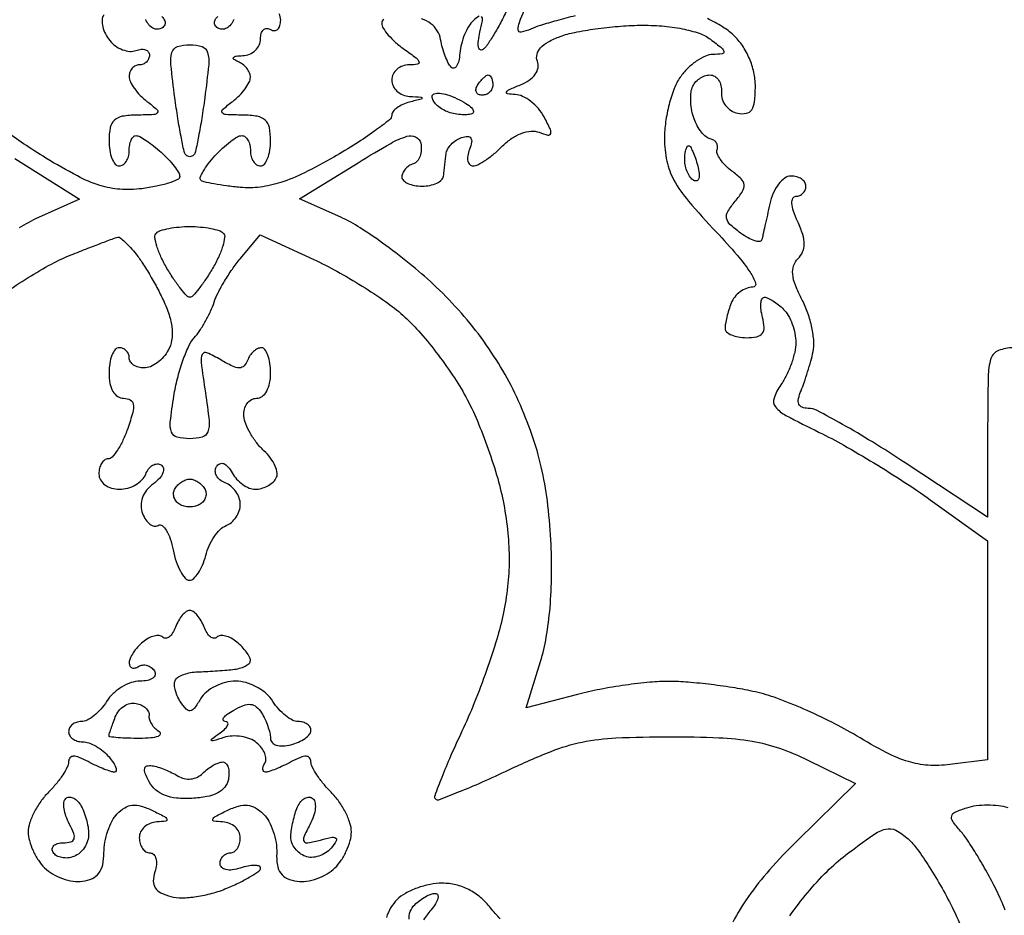
# Model space of a CAD drawing. Extents: x 0.2 to 25.2, y 0.2 to 39.4.
# Drawn here: x 11.3 to 19.5, y 21 to 28.5 of the extents above; entities that cross this region are included whole.
import ezdxf

# ---------------------------------------------------------------- set-up
doc = ezdxf.new("R2010")
doc.units = 0
doc.header["$MEASUREMENT"] = 0

msp = doc.modelspace()

# ---------------------------------------------------------------- linework, layer by layer
for points in [[(15.919024, 28.498456, 0.006866), (15.762583, 28.456955, 0.006742), (15.62707, 28.417029, 0.026915), (15.545887, 28.387043, -0.048816), (15.46525, 28.361206, -0.464769), (15.440132, 28.380604, -0.105512), (15.45066, 28.44299, -0.004585), (15.534594, 28.649168, 0.036443)], [(15.344613, 28.542771, -0.012188), (15.287221, 28.429066, -0.015203), (15.228213, 28.326534, -0.013473), (15.174352, 28.244248, -0.103041), (15.141003, 28.212618, -0.340602), (15.120306, 28.214757, -0.17034), (15.10758, 28.239575, -0.066822), (15.107428, 28.29162, -0.02652), (15.120499, 28.362033, 0.013517), (15.140544, 28.456291, 0.174991), (15.134774, 28.491171, 0.434972)], [(11.96861, 28.506494, 0.130009), (11.955495, 28.463335, 0.067193), (11.961038, 28.406809, 0.059712), (11.983209, 28.346298, 0.055615), (12.019471, 28.291144, 0.064745), (12.068244, 28.24582, 0.063752), (12.127231, 28.214196, 0.069343), (12.187061, 28.200419, 0.114058), (12.238254, 28.207595, -0.063514), (12.281626, 28.218188, -0.110379), (12.318305, 28.214242, -0.151508), (12.34242, 28.196741, -0.161968), (12.3516, 28.169145, -0.102345), (12.345132, 28.137875, -0.098664), (12.326749, 28.111271, -0.097132), (12.299291, 28.093446, -0.095827), (12.267, 28.0872, 0.113217), (12.234728, 28.079798, 0.100251), (12.207251, 28.058876, 0.094072), (12.188815, 28.027596, 0.086463), (12.1824, 27.990777, 0.11302), (12.192673, 27.945908, 0.04167), (12.22589, 27.889664, 0.038672), (12.2738, 27.832092, 0.037549), (12.33045, 27.781967, -0.015105), (12.414885, 27.713756, -0.392187), (12.417933, 27.687033, -0.227511), (12.387235, 27.670681, -0.00762), (12.24585, 27.666891, 0.037151), (12.124505, 27.656449, 0.147049), (12.057884, 27.624095, 0.161006), (12.023543, 27.562328, 0.04707), (12.0132, 27.4527, 0.038131), (12.019386, 27.371708, 0.057076), (12.038051, 27.303328, 0.074992), (12.065404, 27.256668, 0.226478), (12.0978, 27.2412, 0.148195), (12.130063, 27.250977, 0.098894), (12.157549, 27.278477, 0.082425), (12.176081, 27.319586, 0.064853), (12.1824, 27.3681, -0.042812), (12.186567, 27.416682, -0.06249), (12.199082, 27.457723, -0.082021), (12.217477, 27.485529, -0.208616), (12.239189, 27.495, -0.127166), (12.270144, 27.486998, -0.019706), (12.324742, 27.453871, -0.02089), (12.387292, 27.408597, -0.016815), (12.450689, 27.354988, -0.020384), (12.509922, 27.29682, -0.025179), (12.559954, 27.237824, -0.024866), (12.596159, 27.185275, -0.139283), (12.6054, 27.152744, -0.295456), (12.588266, 27.126279, -0.027595), (12.512208, 27.097086, -0.028453), (12.409734, 27.070437, -0.018145), (12.28815, 27.05066, -0.048229), (12.104635, 27.045415, -0.060374), (11.937448, 27.077292, -0.044879), (11.747906, 27.15714, -0.014717), (11.48445, 27.307229, -0.010161), (11.298043, 27.426078, -0.015261), (11.140895, 27.537895, -0.010076)], [(12.455603, 28.491008, -0.125416), (12.481131, 28.455466, -0.203713), (12.480202, 28.422953, -0.147739), (12.455929, 28.395493, -0.139468), (12.419145, 28.385058, -0.12414), (12.380518, 28.394828, -0.103668), (12.345862, 28.424099, -0.074245), (12.32082, 28.468386, 0.078412)], [(14.314459, 28.466744, 0.258974), (14.2974, 28.436016, 0.143871), (14.309607, 28.394472, 0.035551), (14.352632, 28.337001, 0.03344), (14.413453, 28.275589, 0.028099), (14.485424, 28.218897, -0.009273), (14.585846, 28.145746, -0.154182), (14.60945, 28.112453, -0.46156), (14.597091, 28.092478, -0.037987), (14.527724, 28.0872, 0.085789), (14.472078, 28.077582, 0.093809), (14.424806, 28.049923, 0.10033), (14.39319, 28.008707, 0.11408), (14.382, 27.9603, 0.113553), (14.393314, 27.911124, 0.093499), (14.42549, 27.867794, 0.087338), (14.473503, 27.836926, 0.082928), (14.53005, 27.823586, -0.002113), (14.629365, 27.816581, -0.392517), (14.6358, 27.809647, -0.339035), (14.629555, 27.801496, -0.001923), (14.53005, 27.775083, 0.041836), (14.473394, 27.75509, 0.053005), (14.42549, 27.727102, 0.062949), (14.392599, 27.695815, 0.172854), (14.382, 27.666073, -0.230149), (14.363133, 27.627254, -0.009992), (14.239105, 27.533754, -0.015278), (14.081962, 27.427297, -0.010119), (13.89555, 27.314375, -0.016768), (13.650523, 27.183406, -0.036029), (13.452159, 27.102952, -0.045795), (13.278886, 27.063884, -0.056075), (13.113, 27.060863, -0.009368), (12.997047, 27.073971, -0.012966), (12.893677, 27.090359, -0.009524), (12.808964, 27.107726, -0.137066), (12.782169, 27.122145, -0.309559), (12.777457, 27.14489, -0.033332), (12.802758, 27.195601, -0.031734), (12.844673, 27.257816, -0.019816), (12.901031, 27.325281, -0.021321), (12.965077, 27.390257, -0.025977), (13.030505, 27.445145, -0.025972), (13.089056, 27.4847, -0.136389), (13.126112, 27.495, -0.172711), (13.153389, 27.485288, -0.093691), (13.1766, 27.457723, -0.074067), (13.192305, 27.416646, -0.054379), (13.1976, 27.3681, 0.064853), (13.203919, 27.319586, 0.082425), (13.222451, 27.278477, 0.098894), (13.249937, 27.250977, 0.148195), (13.2822, 27.2412, 0.226478), (13.314596, 27.256668, 0.074992), (13.341949, 27.303328, 0.057076), (13.360614, 27.371708, 0.038131), (13.3668, 27.4527, 0.04707), (13.356457, 27.562328, 0.161006), (13.322116, 27.624095, 0.147049), (13.255495, 27.656449, 0.037151), (13.13415, 27.666891, -0.00762), (12.992765, 27.670681, -0.227511), (12.962067, 27.687033, -0.392187), (12.965115, 27.713756, -0.015105), (13.04955, 27.781967, 0.034925), (13.106204, 27.831569, 0.037217), (13.15411, 27.887593, 0.040095), (13.187462, 27.941638, 0.118742), (13.1976, 27.983727, 0.103972), (13.189748, 28.021079, 0.06531), (13.166536, 28.059381, 0.061399), (13.132282, 28.092788, 0.066777), (13.09185, 28.115771, -0.051902), (13.058176, 28.133613, -0.449116), (13.056143, 28.148509, -0.185333), (13.077758, 28.160196, -0.021021), (13.13415, 28.165121, 0.086849), (13.190686, 28.177665, 0.090429), (13.23871, 28.208582, 0.095339), (13.270878, 28.252854, 0.110003), (13.2822, 28.303693, -0.066118), (13.288398, 28.350361, -0.138808), (13.307051, 28.381483, -0.191142), (13.334682, 28.392432, -0.139169), (13.3668, 28.3833, 0.139169), (13.398918, 28.374168, 0.191142), (13.426549, 28.385117, 0.138808), (13.445202, 28.416239, 0.066118), (13.4514, 28.462907, 0.12166), (13.438575, 28.514837, 0.10841)], [(13.05918, 28.468386, -0.074245), (13.034138, 28.424099, -0.103668), (12.999482, 28.394828, -0.12414), (12.960855, 28.385058, -0.139468), (12.924071, 28.395493, -0.147739), (12.899798, 28.422953, -0.203713), (12.898869, 28.455466, -0.125416), (12.924397, 28.491008, -0.047082)], [(15.113323, 28.496415, 0.04178), (15.066002, 28.459362, 0.070819), (15.026512, 28.410687, 0.036447), (14.991081, 28.340472, 0.035329), (14.964567, 28.261477, 0.044534), (14.951965, 28.18542, -0.03317), (14.942678, 28.120227, -0.084999), (14.925173, 28.076069, -0.200714), (14.903088, 28.060046, -0.268643), (14.879884, 28.067057, -0.073156), (14.855337, 28.102447, -0.023819), (14.829759, 28.16086, -0.023163), (14.807156, 28.229343, -0.024132), (14.791338, 28.2987, 0.091909), (14.763179, 28.373676, 0.09681), (14.710388, 28.432006, 0.082884), (14.632169, 28.47241, 0.049161)], [(19.589101, 25.7184, 0.092931), (19.463181, 25.694792, 0.230148), (19.400984, 25.627723, 0.069848), (19.377222, 25.47648, 0.004091), (19.3734, 25.009315), (19.3734, 24.300229), (18.681378, 24.755515, 0.007437), (18.407493, 24.929924, 0.010385), (18.157173, 25.07706, 0.007077), (17.944946, 25.19203, 0.121167), (17.868627, 25.2108, -0.094895), (17.819293, 25.220248, -0.206891), (17.792614, 25.246984, -0.149453), (17.788998, 25.292319, -0.045229), (17.810128, 25.35885, 0.015939), (17.836797, 25.428425, 0.008459), (17.865596, 25.516136, 0.00841), (17.892037, 25.60689, 0.012908), (17.911566, 25.686393, 0.073649), (17.91747, 25.773043, 0.032294), (17.900966, 25.887206, 0.03108), (17.867426, 26.008265, 0.036224), (17.820422, 26.117958, -0.023664), (17.762912, 26.24338, -0.070306), (17.740275, 26.334996, -0.107443), (17.748257, 26.405832, -0.115287), (17.78496, 26.46492, 0.093441), (17.823742, 26.521722, 0.105611), (17.836988, 26.586313, 0.076443), (17.82395, 26.666719, 0.028552), (17.782439, 26.773605, -0.02556), (17.747663, 26.861586, -0.06434), (17.734213, 26.929044, -0.126446), (17.741972, 26.97091, -0.291886), (17.767814, 26.9874, 0.101275), (17.799405, 26.993865, 0.098444), (17.826282, 27.012251, 0.097402), (17.844287, 27.039711, 0.096846), (17.8506, 27.072, 0.14642), (17.840945, 27.104262, 0.099156), (17.813797, 27.131749, 0.083036), (17.773207, 27.150277, 0.065727), (17.725312, 27.1566, 0.160898), (17.673582, 27.139511, 0.070966), (17.621754, 27.088259, 0.059647), (17.577618, 27.012955, 0.048514), (17.548712, 26.92395, -0.000032), (17.527987, 26.830011, -0.000037), (17.508147, 26.740142, -0.000033), (17.491297, 26.663866, -0.000207), (17.482674, 26.624922, -0.33145), (17.46424, 26.609001, -0.091655), (17.423796, 26.61349, -0.055506), (17.367278, 26.637668, -0.029068), (17.302917, 26.679217, -0.028757), (17.21482, 26.75176, -0.166138), (17.186569, 26.804074, -0.181161), (17.197496, 26.860122, -0.035452), (17.2584, 26.9451, 0.031366), (17.32001, 27.029597, 0.170481), (17.332712, 27.083949, 0.175818), (17.308475, 27.133338, 0.033797), (17.230888, 27.198548, -0.037437), (17.176022, 27.245346, -0.047713), (17.133489, 27.296423, -0.055647), (17.108159, 27.344157, -0.176404), (17.107181, 27.379744, 0.109844), (17.110174, 27.40871, 0.115391), (17.100475, 27.435643, 0.110418), (17.079369, 27.456333, 0.093864), (17.050203, 27.46759, -0.130272), (17.015114, 27.484118, -0.048341), (16.976617, 27.523434, -0.043789), (16.940931, 27.576647, -0.040166), (16.91386, 27.63679, -0.038769), (16.895709, 27.703634, -0.032135), (16.88663, 27.776835, -0.033292), (16.887137, 27.84533, -0.071297), (16.898459, 27.89685, -0.081968), (16.921724, 27.937274, -0.066316), (16.958314, 27.971536, -0.067056), (17.00213, 27.994693, -0.088301), (17.046551, 28.0026, -0.136707), (17.086964, 27.99134, -0.110084), (17.119692, 27.960062, -0.09419), (17.139589, 27.913125, -0.073652), (17.14325, 27.857791, 0.099141), (17.150002, 27.800179, 0.08679), (17.178441, 27.746533, 0.08541), (17.223903, 27.70504, 0.091656), (17.27955, 27.682388, 0.096223), (17.351401, 27.681531, 0.205615), (17.396773, 27.711616, 0.120211), (17.421111, 27.780321, 0.025297), (17.4276, 27.908501, 0.054497), (17.414883, 28.024834, 0.047076), (17.377163, 28.14184, 0.047306), (17.318482, 28.249134, 0.056499), (17.243578, 28.336652, 0.050652), (17.15155, 28.406439, 0.026948), (17.025529, 28.474258, 0.026532)], [(11.223754, 27.30435), (11.767045, 26.963708), (11.423511, 26.809903, 0.037987), (11.260307, 26.721402, 0.014617)], [(11.139905, 26.175575, -0.014829), (11.335761, 26.305634, -0.014977), (11.531997, 26.419713, -0.029336), (11.69564, 26.496349, -0.001908), (11.835924, 26.55165, -0.002818), (11.959477, 26.599012, -0.001287), (12.065088, 26.638504, -0.05421), (12.088473, 26.644399, -0.209942), (12.107153, 26.639124, -0.016483), (12.146853, 26.604159, -0.020211), (12.192744, 26.557335, -0.013999), (12.240909, 26.50095, -0.026171), (12.294801, 26.426505, -0.011295), (12.359003, 26.322185, -0.011141), (12.422482, 26.207846, -0.014491), (12.475178, 26.100287, -0.031821), (12.520984, 25.979673, -0.053202), (12.541782, 25.873271, -0.063742), (12.537991, 25.779911, -0.081051), (12.510116, 25.698437, -0.058563), (12.470361, 25.64136, -0.053385), (12.417306, 25.593038, -0.056905), (12.359623, 25.560135, -0.101522), (12.306323, 25.5492, -0.066486), (12.258952, 25.555527, -0.083557), (12.218803, 25.574051, -0.099365), (12.191951, 25.601538, -0.14491), (12.1824, 25.6338, 0.099038), (12.175941, 25.666087, 0.097945), (12.157549, 25.693549, 0.097945), (12.130087, 25.711941, 0.099038), (12.0978, 25.7184, 0.226478), (12.065404, 25.702932, 0.074992), (12.038051, 25.656272, 0.057076), (12.019386, 25.587892, 0.038131), (12.0132, 25.5069, 0.047662), (12.021476, 25.420273, 0.083815), (12.0466, 25.353066, 0.112385), (12.085933, 25.310744, 0.150663), (12.135699, 25.2954, -0.120427), (12.191577, 25.281743, -0.244222), (12.21689, 25.245706, -0.102143), (12.211978, 25.175977, -0.015384), (12.169723, 25.0416, -0.025101), (12.130265, 24.9444, -0.035037), (12.084817, 24.862354, -0.037743), (12.039981, 24.80354, -0.214187), (12.004924, 24.7878, 0.16295), (11.97581, 24.778053, 0.096091), (11.95102, 24.750523, 0.077364), (11.934271, 24.709434, 0.058227), (11.9286, 24.6609, 0.131307), (11.941694, 24.6119, 0.103496), (11.978393, 24.570767, 0.089187), (12.033922, 24.543384, 0.070174), (12.100455, 24.534, 0.067757), (12.16978, 24.543438, 0.062634), (12.236078, 24.571134, 0.066661), (12.289486, 24.612069, 0.104709), (12.32082, 24.660414, -0.06879), (12.345402, 24.705011, -0.099213), (12.378814, 24.735025, -0.123478), (12.415548, 24.745923, -0.150178), (12.450127, 24.736892, -0.215536), (12.468782, 24.70919, -0.141248), (12.464389, 24.670328, -0.089024), (12.435194, 24.624859, -0.047799), (12.385217, 24.580412, 0.06527), (12.328598, 24.526412, 0.083584), (12.293364, 24.463707, 0.08964), (12.282083, 24.396518, 0.088721), (12.294957, 24.329372, 0.054778), (12.321697, 24.277484, 0.085155), (12.356118, 24.240919, 0.116495), (12.392416, 24.22498, 0.185945), (12.425302, 24.231165, -0.314059), (12.457754, 24.229377, -0.090418), (12.493028, 24.189706, -0.056707), (12.525952, 24.118514, -0.030629), (12.550685, 24.025027, 0.030528), (12.576238, 23.928359, 0.043389), (12.611339, 23.84675, 0.05109), (12.650092, 23.789494, 0.221965), (12.686273, 23.7726, 0.190394), (12.722576, 23.786943, 0.057848), (12.761519, 23.83293, 0.048675), (12.796938, 23.899361, 0.036678), (12.822923, 23.977979, -0.044655), (12.85147, 24.05994, -0.043243), (12.894362, 24.136471, -0.046522), (12.944301, 24.196948, -0.105682), (12.993735, 24.229123, 0.087391), (13.039329, 24.2565, 0.066428), (13.077966, 24.300283, 0.065814), (13.104084, 24.353137, 0.082061), (13.113, 24.4071, 0.086559), (13.103552, 24.461268, 0.066351), (13.075866, 24.514723, 0.065924), (13.034911, 24.559392, 0.082859), (12.986586, 24.58782, -0.074245), (12.942299, 24.612862, -0.103668), (12.913028, 24.647518, -0.12414), (12.903258, 24.686145, -0.139468), (12.913693, 24.722929, -0.147739), (12.941153, 24.747202, -0.203713), (12.973666, 24.748131, -0.125416), (13.009208, 24.722603, -0.047082), (13.044311, 24.671764, 0.0588), (13.082541, 24.619073, 0.052577), (13.133336, 24.574468, 0.055749), (13.188397, 24.54409, 0.098512), (13.239111, 24.534, 0.066926), (13.288218, 24.540603, 0.052248), (13.338413, 24.56017, 0.053446), (13.38213, 24.588994, 0.082067), (13.411875, 24.62309, 0.171584), (13.421558, 24.667708, 0.070757), (13.40499, 24.72818, 0.058578), (13.366671, 24.794227, 0.045926), (13.311118, 24.85574, -0.041635), (13.250617, 24.921589, -0.034594), (13.19762, 25.000619, -0.03592), (13.159142, 25.080325, -0.074824), (13.14355, 25.14735, -0.07838), (13.147927, 25.203905, -0.096945), (13.169767, 25.25191, -0.110029), (13.205429, 25.283912, -0.128753), (13.2493, 25.2954, 0.163085), (13.296029, 25.311058, 0.104642), (13.3339, 25.35462, 0.078657), (13.358603, 25.422271, 0.048317), (13.3668, 25.5069, 0.034869), (13.361144, 25.587908, 0.053056), (13.34402, 25.656272, 0.069203), (13.318992, 25.703236, 0.240212), (13.28925, 25.7184, 0.118702), (13.256746, 25.710573, 0.066917), (13.223231, 25.687336, 0.060826), (13.193826, 25.653086, 0.060191), (13.173403, 25.61265, -0.107015), (13.144576, 25.566738, -0.206968), (13.105184, 25.550604, -0.108433), (13.046397, 25.564708, -0.020708), (12.949015, 25.617013, 0.027822), (12.833654, 25.676877, 0.410208), (12.794776, 25.662442, 0.142502), (12.784809, 25.598087, 0.004848), (12.820668, 25.342063, -0.009482), (12.851455, 25.106364, -0.110668), (12.841372, 25.014659, -0.250004), (12.79444, 24.970861, -0.06532), (12.688793, 24.957, -0.061149), (12.583506, 24.969925, -0.247761), (12.536902, 25.011634, -0.118163), (12.526499, 25.098068, -0.01078), (12.556316, 25.31434, -0.022443), (12.586491, 25.460613, -0.021977), (12.629826, 25.604637, -0.022496), (12.679003, 25.727334, -0.073175), (12.726322, 25.80079, 0.032537), (12.77353, 25.862464, 0.01913), (12.822096, 25.941676, 0.019087), (12.864756, 26.024919, 0.030715), (12.893871, 26.0991, -0.039424), (12.926386, 26.177889, -0.017388), (12.980945, 26.276586, -0.017083), (13.04634, 26.377738, -0.021998), (13.113504, 26.465709), (13.278454, 26.663119), (13.728337, 26.457155, -0.018991), (13.922273, 26.359297, -0.013298), (14.133245, 26.235151, -0.013439), (14.329273, 26.105214, -0.027082), (14.474995, 25.990621, -0.031964), (14.605201, 25.860664, -0.016374), (14.75208, 25.682593, -0.016204), (14.891918, 25.488591, -0.023433), (15.001518, 25.307924, -0.024857), (15.095943, 25.111812, -0.014761), (15.189646, 24.869868, -0.014755), (15.269026, 24.622464, -0.024548), (15.319327, 24.409441, -0.0205), (15.354074, 24.166045, -0.026397), (15.36492, 23.940393, -0.026964), (15.351906, 23.718824, -0.02303), (15.314945, 23.487794, -0.022701), (15.261649, 23.279146, -0.010841), (15.175298, 23.016074, -0.010723), (15.073063, 22.7447, -0.015007), (14.969363, 22.50724, 0.006685), (14.874614, 22.29976, 0.010695), (14.799911, 22.119882, 0.004754), (14.742023, 21.967351, 0.2926), (14.747979, 21.940221, 0.295038), (14.775332, 21.934345, 0.004048), (14.941863, 21.998992, 0.009844), (15.137371, 22.081207, 0.006131), (15.363417, 22.184883, -0.015879), (15.716727, 22.338665, -0.044052), (15.976059, 22.416258, -0.03969), (16.259719, 22.451424, -0.011002), (16.7085, 22.4613, -0.010292), (17.121824, 22.452792, -0.031602), (17.400142, 22.423644, -0.041485), (17.628437, 22.36524, -0.031081), (17.868032, 22.265203), (18.266164, 22.069106), (17.776543, 21.588403, 0.017263), (17.545652, 21.345507, 0.028255), (17.36958, 21.12283, 0.032606), (17.238859, 20.908352, 0.038947)], [(19.518686, 21.008068, 0.031131), (19.444996, 21.18069, 0.010585), (19.368606, 21.324988, 0.009918), (19.284563, 21.469124, 0.009939), (19.204932, 21.594018, 0.033235), (19.145865, 21.671088, -0.024628), (19.08047, 21.753441, -0.224115), (19.072438, 21.797347, -0.229052), (19.101264, 21.830861, -0.0257), (19.198022, 21.867139, -0.045825), (19.277512, 21.88456, -0.029625), (19.371585, 21.890676, -0.029724), (19.465057, 21.885648, -0.048579), (19.5426, 21.8691, 0.216707)], [(17.71589, 20.962078, -0.021002), (17.864006, 21.154187, -0.020982), (18.028132, 21.333661, -0.034134), (18.183339, 21.469744, -0.008876), (18.412872, 21.638455, -0.09111), (18.519277, 21.687819, -0.18682), (18.60392, 21.677894, -0.062445), (18.707816, 21.605149, -0.052851), (18.783299, 21.52074, -0.014061), (18.884759, 21.371127, -0.014097), (18.991147, 21.193482, -0.014098), (19.087352, 21.010129, -0.027079), (19.182006, 20.786792, -0.021369)], [(15.290433, 20.935308, -0.027195), (15.209387, 21.027547, 0.050685), (15.124186, 21.115801, 0.057212), (15.02616, 21.181069, 0.058901), (14.918515, 21.221028, 0.059516), (14.804903, 21.2346, 0.049167), (14.702309, 21.224487, 0.037853), (14.593886, 21.194226, 0.03888), (14.495965, 21.149841, 0.070644), (14.425841, 21.097155, 0.064715), (14.375133, 21.031297, 0.047061), (14.336305, 20.947267, 0.047594)], [(14.528805, 20.93334, -0.125915), (14.536386, 20.996814, -0.10438), (14.57364, 21.054, -0.036286), (14.616134, 21.090737, -0.034075), (14.664364, 21.1218, -0.035917), (14.711001, 21.143317, -0.090361), (14.747679, 21.15, -0.300357), (14.766685, 21.137451, -0.168622), (14.768687, 21.108717, -0.075124), (14.748777, 21.063467, -0.031517), (14.709609, 21.009463, 0.018699), (14.646693, 20.927233, 0.391599)]]:
    msp.add_lwpolyline(points, format="xyb")
for points in [[(16.45968, 28.418921, -0.023767), (16.644019, 28.413035, -0.029127), (16.814687, 28.389388, -0.032195), (16.95715, 28.351446, -0.080903), (17.05188, 28.301391, -0.008277), (17.146162, 28.227594, -0.183619), (17.163368, 28.198022, -0.427362), (17.149683, 28.179795, -0.025076), (17.072847, 28.174491, 0.101335), (17.008493, 28.160048, 0.045957), (16.932989, 28.117358, 0.042948), (16.858883, 28.055911, 0.045445), (16.797897, 27.983776, 0.061273), (16.747332, 27.888659, 0.028702), (16.704886, 27.755621, 0.027916), (16.675869, 27.609195, 0.034969), (16.6662, 27.471112, 0.052385), (16.686191, 27.280822, 0.074387), (16.745691, 27.121708, 0.050356), (16.867389, 26.946459, 0.012483), (17.101472, 26.686236, -0.011389), (17.274417, 26.494821, -0.031633), (17.383911, 26.350407, -0.06297), (17.429551, 26.258223, -0.515769), (17.406623, 26.226, 0.09245), (17.353042, 26.216007, 0.06676), (17.299641, 26.186691, 0.065046), (17.254509, 26.143337, 0.077449), (17.225151, 26.092181, 0.016969), (17.205493, 26.035249, 0.015089), (17.188884, 25.974852, 0.015326), (17.177252, 25.919609, 0.04425), (17.1738, 25.880681, 0.213565), (17.187097, 25.850969, 0.080139), (17.226401, 25.825819, 0.060968), (17.284308, 25.808694, 0.041459), (17.352867, 25.803, 0.047795), (17.438849, 25.811238, 0.178606), (17.484541, 25.838908, 0.183395), (17.500612, 25.889073, 0.050807), (17.487687, 25.9722, -0.031569), (17.475034, 26.037063, -0.055299), (17.473992, 26.091697, -0.082288), (17.483671, 26.128731, -0.295952), (17.5032, 26.1414, -0.110524), (17.532919, 26.134749, -0.030383), (17.575227, 26.111578, -0.029141), (17.621225, 26.078735, -0.026772), (17.66448, 26.03988, -0.069803), (17.703392, 25.988269, -0.038936), (17.736179, 25.916553, -0.037973), (17.758533, 25.837345, -0.04983), (17.766, 25.762604, -0.05567), (17.757042, 25.682395, -0.029299), (17.729195, 25.58593, -0.028748), (17.688682, 25.489327, -0.03913), (17.640706, 25.407966, 0.068334), (17.583811, 25.297213, 0.260407), (17.596588, 25.223398, 0.101704), (17.683784, 25.151843, 0.007365), (17.96306, 25.010071, -0.014925), (18.16899, 24.901585, -0.00767), (18.420606, 24.754141, -0.007616), (18.675157, 24.59433, -0.011396), (18.892054, 24.446373), (19.3734, 24.101688), (19.3734, 23.185), (19.3734, 22.268311), (19.05615, 22.22846, -0.047033), (18.87461, 22.222838, -0.059044), (18.709135, 22.253117, -0.045205), (18.52406, 22.329038, -0.01592), (18.2736, 22.469619, 0.019128), (18.067599, 22.583513, 0.014394), (17.833151, 22.69332, 0.014607), (17.606404, 22.783891, 0.032222), (17.4276, 22.836546, 0.015224), (17.25701, 22.869623, 0.009944), (17.058529, 22.897833, 0.010004), (16.863762, 22.917628, 0.018807), (16.705787, 22.924532, 0.02481), (16.544645, 22.91751, 0.011908), (16.33903, 22.893349, 0.011774), (16.125209, 22.857891, 0.016482), (15.936263, 22.815472), (15.507852, 22.704343), (15.627861, 23.090422, 0.033906), (15.676418, 23.294505, 0.020353), (15.70751, 23.541742, 0.018653), (15.720534, 23.818062, 0.015702), (15.714204, 24.111, 0.018106), (15.685139, 24.435916, 0.025868), (15.634137, 24.720807, 0.026788), (15.555675, 24.991186, 0.021673), (15.443765, 25.271913, 0.026348), (15.312483, 25.526964, 0.02442), (15.152007, 25.773581, 0.023938), (14.96479, 26.008164, 0.022961), (14.753507, 26.227212, 0.017302), (14.554513, 26.402776, 0.014408), (14.331571, 26.575629, 0.014653), (14.118146, 26.722078, 0.037803), (13.953935, 26.811046), (13.607846, 26.965995), (14.100673, 27.26838, -0.007168), (14.372741, 27.429992, -0.055477), (14.508172, 27.488988, -0.188039), (14.581908, 27.483688, -0.231859), (14.624306, 27.430352, -0.066017), (14.629031, 27.374327, -0.076653), (14.618376, 27.321955, -0.08836), (14.594495, 27.281195, -0.136539), (14.560856, 27.258519, 0.068742), (14.524824, 27.240711, 0.065438), (14.494288, 27.213549, 0.070159), (14.473636, 27.181545, 0.108663), (14.4666, 27.14955, 0.204817), (14.479274, 27.119909, 0.083428), (14.516303, 27.09478, 0.06367), (14.571029, 27.077696, 0.043884), (14.6358, 27.072, 0.047586), (14.701323, 27.07825, 0.062492), (14.758404, 27.096851, 0.077083), (14.798982, 27.124239, 0.176518), (14.815575, 27.1566, 0.001559), (14.820384, 27.196069, 0.000811), (14.82615, 27.245342, 0.000806), (14.831907, 27.295952, 0.001229), (14.836725, 27.3399, -0.100065), (14.849593, 27.380602, -0.061965), (14.879218, 27.421282, -0.058621), (14.920151, 27.455793, -0.065499), (14.966531, 27.478344, -0.064632), (15.017137, 27.488216, -0.267156), (15.044028, 27.474942, -0.201931), (15.050656, 27.44078, -0.039906), (15.032636, 27.379644, 0.050806), (15.01825, 27.32661, 0.092409), (15.019187, 27.281868, 0.141799), (15.034717, 27.252538, 0.203262), (15.061455, 27.2412, 0.121883), (15.103626, 27.251635, 0.026506), (15.168468, 27.290339, 0.026138), (15.240626, 27.344446, 0.022438), (15.310681, 27.408481, -0.047285), (15.38788, 27.472313, -0.059949), (15.470041, 27.514737, -0.069138), (15.548945, 27.532285, -0.112264), (15.616623, 27.522553, 0.02907), (15.690407, 27.499058, 0.396838), (15.712947, 27.51153, 0.191949), (15.710415, 27.547936, 0.010669), (15.657865, 27.651372, 0.054957), (15.609836, 27.721395, 0.050512), (15.546448, 27.781505, 0.05397), (15.478039, 27.823454, 0.101673), (15.415373, 27.838762, -0.026925), (15.351367, 27.844589, -0.520837), (15.343788, 27.859664, -0.165964), (15.366802, 27.880989, -0.009003), (15.459241, 27.920115, 0.052358), (15.533653, 27.95952, 0.088657), (15.584209, 28.008395, 0.113701), (15.607, 28.062446, 0.135574), (15.601665, 28.117327, -0.155988), (15.59839, 28.174796, -0.123643), (15.628295, 28.22972, -0.082759), (15.693547, 28.28047, -0.036608), (15.793424, 28.325396, -0.038122), (15.91431, 28.359283, -0.01441), (16.087426, 28.388693, -0.014176), (16.278353, 28.409995, -0.016792)], [(12.69, 28.2564, -0.07941), (12.79252, 28.240014, -0.249734), (12.8392, 28.191328, -0.094925), (12.848113, 28.087497, -0.007548), (12.815273, 27.81225, -0.005765), (12.789982, 27.63951, -0.008446), (12.76342, 27.488214, -0.004674), (12.737807, 27.36188, -0.135579), (12.722734, 27.33285, -0.100612), (12.707737, 27.322102, -0.105713), (12.69, 27.318309, -0.105713), (12.672263, 27.322102, -0.100612), (12.657266, 27.33285, -0.135579), (12.642193, 27.36188, -0.004674), (12.61658, 27.488214, -0.008446), (12.590018, 27.63951, -0.005765), (12.564727, 27.81225, -0.007548), (12.531887, 28.087497, -0.094925), (12.5408, 28.191328, -0.249734), (12.58748, 28.240014, -0.07941)], [(15.190693, 28.0026, -0.210953), (15.204959, 27.996301, -0.081139), (15.217041, 27.977749, -0.061769), (15.225264, 27.950389, -0.042167), (15.228, 27.918, -0.105053), (15.221142, 27.88572, -0.099167), (15.201682, 27.858251, -0.09642), (15.172607, 27.83984, -0.093332), (15.138407, 27.8334, -0.108972), (15.108379, 27.840023, -0.182303), (15.090491, 27.858251, -0.161196), (15.087859, 27.885674, -0.082592), (15.1011, 27.918, -0.029505), (15.123857, 27.950383, -0.035638), (15.148986, 27.977749, -0.038439), (15.172865, 27.997055, -0.151918)], [(14.929135, 27.80429, -0.025514), (15.003569, 27.76467, -0.064197), (15.051695, 27.726669, -0.165259), (15.065752, 27.697317, -0.353275), (15.053244, 27.67737, -0.072185), (15.011989, 27.669547, -0.032926), (14.95702, 27.670786, -0.031742), (14.89824, 27.679781, -0.037795), (14.844509, 27.695865, -0.051769), (14.79704, 27.719969, -0.055883), (14.756857, 27.752793, -0.062883), (14.729458, 27.78894, -0.1315), (14.7204, 27.822785, -0.323581), (14.736854, 27.845549, -0.102198), (14.781007, 27.850663, -0.0586), (14.848122, 27.836678, -0.028913)], [(16.867833, 27.4104, -0.269441), (16.882814, 27.401695, -0.023164), (16.903745, 27.360663, -0.025605), (16.925225, 27.305964, -0.016806), (16.944543, 27.241083, -0.033809), (16.956335, 27.179167, -0.095442), (16.953281, 27.13543, -0.238295), (16.936825, 27.116964, -0.236417), (16.91211, 27.119176, -0.095554), (16.882729, 27.146226, -0.052741), (16.857934, 27.188469, -0.049897), (16.84109, 27.238345, -0.056553), (16.8354, 27.288493, -0.025136), (16.83775, 27.335209, -0.039897), (16.844927, 27.37459, -0.047694), (16.8553, 27.402541, -0.287593)], [(12.69, 26.7336, -0.022011), (12.78034, 26.729621, -0.025813), (12.865243, 26.717687, -0.026071), (12.934795, 26.700417, -0.123086), (12.969771, 26.679429, -0.234162), (12.981907, 26.643454, -0.039147), (12.966049, 26.570104, -0.035832), (12.931823, 26.479945, -0.024784), (12.88103, 26.383329, -0.013756), (12.822781, 26.290642, -0.01995), (12.765964, 26.212467, -0.016084), (12.715688, 26.152842, -0.212643), (12.69, 26.1414, -0.212643), (12.664312, 26.152842, -0.016084), (12.614036, 26.212467, -0.01995), (12.557219, 26.290642, -0.013756), (12.49897, 26.383329, -0.024784), (12.448177, 26.479945, -0.035832), (12.413951, 26.570104, -0.039147), (12.398093, 26.643454, -0.234162), (12.410229, 26.679429, -0.123086), (12.445205, 26.700417, -0.026071), (12.514757, 26.717687, -0.025813), (12.59966, 26.729621, -0.022011)], [(12.69, 24.6186, -0.08914), (12.722136, 24.612825, -0.053258), (12.756994, 24.595466, -0.051122), (12.789135, 24.56997, -0.061191), (12.813287, 24.539846, -0.108373), (12.825267, 24.505727, -0.099685), (12.822406, 24.468616, -0.095498), (12.805106, 24.434225, -0.090427), (12.77598, 24.407953, -0.079461), (12.736706, 24.39158, -0.059169), (12.69, 24.386033, -0.059169), (12.643294, 24.39158, -0.079461), (12.60402, 24.407953, -0.090427), (12.574894, 24.434225, -0.095498), (12.557594, 24.468616, -0.099685), (12.554733, 24.505727, -0.108373), (12.566713, 24.539846, -0.061191), (12.590865, 24.56997, -0.051122), (12.623006, 24.595466, -0.053258), (12.657864, 24.612825, -0.08914)], [(12.69, 23.5188, 0.161822), (12.660717, 23.509068, 0.054451), (12.627367, 23.477966, 0.047407), (12.595477, 23.432988, 0.038917), (12.57016, 23.379791, -0.045535), (12.545838, 23.330381, -0.08753), (12.51672, 23.297383, -0.144005), (12.487906, 23.285637, -0.225315), (12.463143, 23.294457, 0.177037), (12.434138, 23.307934, 0.080783), (12.391884, 23.304687, 0.064926), (12.343342, 23.285993, 0.048905), (12.295934, 23.253907, 0.037349), (12.252491, 23.212001, 0.037315), (12.215751, 23.164086, 0.039903), (12.190288, 23.117453, 0.105394), (12.1824, 23.080448, 0.11688), (12.188632, 23.054151, 0.185903), (12.205534, 23.038787, 0.154956), (12.231042, 23.037185, 0.077356), (12.261154, 23.049887, -0.108373), (12.295273, 23.061867, -0.099685), (12.332384, 23.059006, -0.095498), (12.366775, 23.041706, -0.090427), (12.393047, 23.01258, -0.195641), (12.398554, 22.979947, -0.184859), (12.379888, 22.951754, -0.107096), (12.335736, 22.932721, -0.048445), (12.27271, 22.9266, 0.083343), (12.198536, 22.91415, 0.053129), (12.119153, 22.876897, 0.051725), (12.046846, 22.822125, 0.06532), (11.993567, 22.7574, -0.041443), (11.945258, 22.692664, -0.043473), (11.88764, 22.637902, -0.047568), (11.829707, 22.60011, -0.121331), (11.78135, 22.5882, 0.077892), (11.740646, 22.58182, 0.090277), (11.706099, 22.563349, 0.10078), (11.683003, 22.535864, 0.125138), (11.6748, 22.5036, 0.136626), (11.683783, 22.471339, 0.100269), (11.709034, 22.443851, 0.086403), (11.746803, 22.425348, 0.070908), (11.791341, 22.419, -0.086594), (11.843597, 22.409882, -0.04354), (11.904585, 22.381723, -0.041499), (11.964291, 22.340656, -0.048188), (12.0132, 22.2921, -0.02578), (12.049591, 22.243343, -0.058629), (12.070478, 22.202477, -0.127935), (12.073138, 22.176206, -0.369909), (12.060297, 22.1652, -0.079521), (12.028015, 22.170367, -0.014638), (11.97111, 22.190926, -0.015389), (11.905357, 22.219249, -0.013471), (11.838438, 22.252777, 0.024465), (11.763625, 22.288224, 0.098707), (11.714319, 22.298053, 0.223915), (11.686321, 22.284853, 0.174147), (11.6748, 22.252777, -0.118516), (11.664077, 22.208172, -0.0277), (11.625097, 22.141223, -0.02704), (11.570366, 22.067205, -0.023662), (11.5056, 21.996, 0.042427), (11.440849, 21.919217, 0.03624), (11.386103, 21.828575, 0.037832), (11.348432, 21.738287, 0.08008), (11.3364, 21.663643, 0.068322), (11.34635, 21.591165, 0.039017), (11.376774, 21.508039, 0.038173), (11.421233, 21.427646, 0.051027), (11.473845, 21.363041, 0.064715), (11.539703, 21.312333, 0.047061), (11.623733, 21.273505, 0.047594), (11.712171, 21.251518, 0.072695), (11.791095, 21.251248, 0.071959), (11.87363, 21.275463, 0.123885), (11.929204, 21.319997, 0.111409), (11.960708, 21.38927, 0.051273), (11.9709, 21.4884, -0.045328), (11.979033, 21.577929, -0.03595), (12.003363, 21.67201, -0.037095), (12.039029, 21.756585, -0.071509), (12.081411, 21.816454, -0.066513), (12.144429, 21.867328, -0.114452), (12.208181, 21.888344, -0.097039), (12.282062, 21.880711, -0.038443), (12.377511, 21.843329, -0.007917), (12.476726, 21.793435, -0.180455), (12.497679, 21.770113, -0.488434), (12.48818, 21.754043, -0.022404), (12.41505, 21.747926, 0.083621), (12.358507, 21.736139, 0.089774), (12.31049, 21.706605, 0.096341), (12.278339, 21.664156, 0.114527), (12.267, 21.6153, 0.069441), (12.273769, 21.566799, 0.085494), (12.293526, 21.525677, 0.100025), (12.322866, 21.498182, 0.13928), (12.357301, 21.4884, -0.202921), (12.387591, 21.475579, -0.131635), (12.406365, 21.441875, -0.088227), (12.409984, 21.390596, -0.050491), (12.397229, 21.329687, 0.070206), (12.384293, 21.253019, 0.151935), (12.400338, 21.196062, 0.134958), (12.447744, 21.153949, 0.05061), (12.531758, 21.122622, 0.071274), (12.622534, 21.112277, 0.029837), (12.745409, 21.123179, 0.02877), (12.877592, 21.150755, 0.033158), (12.99943, 21.192417, 0.01473), (13.107777, 21.241484, 0.021957), (13.199136, 21.291228, 0.018215), (13.268615, 21.336643, 0.243507), (13.2822, 21.362884, 0.336018), (13.269955, 21.379048, 0.070697), (13.232497, 21.384059, 0.04812), (13.177886, 21.378339, 0.026712), (13.113, 21.3615, -0.043987), (13.046229, 21.34661, -0.086344), (12.992002, 21.348821, -0.136392), (12.957176, 21.367136, -0.20676), (12.9438, 21.398099, -0.092573), (12.950237, 21.43257, -0.096189), (12.968651, 21.461874, -0.09931), (12.996121, 21.481486, -0.105903), (13.0284, 21.4884, 0.148195), (13.060663, 21.498177, 0.098894), (13.088149, 21.525677, 0.082425), (13.106681, 21.566786, 0.064853), (13.113, 21.6153, 0.114527), (13.101661, 21.664156, 0.096341), (13.06951, 21.706605, 0.089774), (13.021493, 21.736139, 0.083621), (12.96495, 21.747926, -0.022404), (12.89182, 21.754043, -0.488434), (12.882321, 21.770113, -0.180455), (12.903274, 21.793435, -0.007917), (13.002489, 21.843329, -0.039788), (13.098565, 21.880659, -0.097219), (13.173776, 21.887994, -0.110917), (13.239996, 21.866231, -0.061812), (13.307293, 21.813793, -0.073957), (13.352351, 21.75299, -0.041318), (13.388932, 21.668251, -0.040149), (13.412352, 21.574448, -0.051563), (13.417804, 21.485739, 0.050108), (13.423616, 21.386465, 0.118487), (13.45191, 21.318501, 0.131582), (13.505683, 21.275126, 0.06896), (13.588905, 21.251248, 0.072695), (13.667829, 21.251518, 0.047594), (13.756267, 21.273505, 0.047061), (13.840297, 21.312333, 0.064715), (13.906155, 21.363041, 0.051027), (13.958767, 21.427646, 0.038173), (14.003226, 21.508039, 0.039017), (14.03365, 21.591165, 0.068322), (14.0436, 21.663643, 0.08008), (14.031568, 21.738287, 0.037832), (13.993897, 21.828575, 0.03624), (13.939151, 21.919217, 0.042427), (13.8744, 21.996, -0.023662), (13.809634, 22.067205, -0.02704), (13.754903, 22.141223, -0.0277), (13.715923, 22.208172, -0.118516), (13.7052, 22.252777, 0.174147), (13.693679, 22.284853, 0.223915), (13.665681, 22.298053, 0.098707), (13.616375, 22.288224, 0.024465), (13.541562, 22.252777, -0.012275), (13.475036, 22.219247, -0.014475), (13.410466, 22.190926, -0.0134), (13.354984, 22.170194, -0.08289), (13.325069, 22.1652, -0.190144), (13.308993, 22.171543, -0.18529), (13.301359, 22.187235, -0.109912), (13.304588, 22.211447, -0.05055), (13.318576, 22.240214, 0.154269), (13.327633, 22.276065, 0.08142), (13.317465, 22.321289, 0.068175), (13.290323, 22.368719, 0.055597), (13.249691, 22.410874, 0.080873), (13.19389, 22.443669, 0.052814), (13.12166, 22.463225, 0.051726), (13.044949, 22.467488, 0.066894), (12.975673, 22.454779, -0.003991), (12.88513, 22.426071, -0.307002), (12.87133, 22.43029, -0.424553), (12.872822, 22.442202, -0.004905), (12.9438, 22.494324, 0.031488), (12.987047, 22.529767, 0.101088), (13.008572, 22.55993, 0.283015), (13.005948, 22.5795, 0.213197), (12.9861, 22.589477, -0.284536), (12.970516, 22.600141, -0.274386), (12.9728, 22.619196, -0.07444), (13.004249, 22.649525, -0.023091), (13.059625, 22.685214, -0.037991), (13.140304, 22.724225, -0.119722), (13.199433, 22.732324, -0.152103), (13.247252, 22.711877, -0.075173), (13.290979, 22.661492, -0.032087), (13.319111, 22.610064, -0.025116), (13.343078, 22.551118, -0.025724), (13.359846, 22.493785, -0.055016), (13.365505, 22.44807, 0.183857), (13.379234, 22.413385, 0.132199), (13.414707, 22.390778, 0.090548), (13.469297, 22.38398, 0.04981), (13.536, 22.394487, 0.038887), (13.60076, 22.416924, 0.050447), (13.655497, 22.447689, 0.059916), (13.69325, 22.481648, 0.181596), (13.7052, 22.513467, 0.141223), (13.696987, 22.541966, 0.099818), (13.673901, 22.566247, 0.084826), (13.639376, 22.582603, 0.068398), (13.59865, 22.5882, -0.121331), (13.550293, 22.60011, -0.047568), (13.49236, 22.637902, -0.043473), (13.434742, 22.692664, -0.041443), (13.386433, 22.7574, 0.075248), (13.330528, 22.822645, 0.053936), (13.251368, 22.877309, 0.053547), (13.161602, 22.914165, 0.070769), (13.074187, 22.9266, 0.064002), (12.988695, 22.915612, 0.052816), (12.902659, 22.88311, 0.054784), (12.828947, 22.835218, 0.088377), (12.780352, 22.77855, -0.023677), (12.729294, 22.700605, -0.201294), (12.694302, 22.67933, -0.25323), (12.659686, 22.69185, -0.036844), (12.61253, 22.753361, -0.041727), (12.584542, 22.80496, -0.047379), (12.566906, 22.858375, -0.053354), (12.561302, 22.905804, -0.142089), (12.570348, 22.938327, -0.124152), (12.595267, 22.9625, -0.044593), (12.640457, 22.983445, -0.040868), (12.696268, 22.998483, -0.038102), (12.755116, 23.004705, 0.005839), (12.821868, 23.007433, 0.003387), (12.901989, 23.01219, 0.003385), (12.982265, 23.018048, 0.005693), (13.04955, 23.024188, 0.038135), (13.106232, 23.034422, 0.054038), (13.15411, 23.052598, 0.067862), (13.186973, 23.075386, 0.21026), (13.1976, 23.099541, 0.125044), (13.190128, 23.12895, 0.034152), (13.164249, 23.169694, 0.032293), (13.12752, 23.213416, 0.028708), (13.084066, 23.253907, 0.048905), (13.036658, 23.285993, 0.064926), (12.988116, 23.304687, 0.080783), (12.945862, 23.307934, 0.177037), (12.916857, 23.294457, -0.225315), (12.892094, 23.285637, -0.144005), (12.86328, 23.297383, -0.08753), (12.834162, 23.330381, -0.045535), (12.80984, 23.379791, 0.038917), (12.784523, 23.432988, 0.047407), (12.752633, 23.477966, 0.054451), (12.719283, 23.509068, 0.161822)], [(12.239814, 22.740403, -0.059335), (12.285109, 22.725134, -0.075335), (12.32164, 22.70046, -0.091297), (12.344095, 22.670567, -0.155376), (12.348843, 22.639959, 0.115741), (12.351365, 22.606872, 0.062755), (12.368535, 22.569615, 0.057358), (12.396785, 22.53409, 0.057772), (12.432303, 22.506009, -0.321406), (12.441413, 22.484174, -0.254233), (12.423974, 22.464475, -0.066103), (12.363149, 22.451112, -0.021064), (12.270329, 22.4472, -0.007761), (12.171739, 22.44873, -0.012883), (12.088732, 22.453451, -0.006492), (12.020844, 22.459958, -0.382768), (12.0132, 22.468481, -0.076016), (12.015343, 22.482496, -0.004371), (12.028753, 22.52404, -0.00658), (12.045864, 22.573333, -0.004782), (12.066145, 22.627734, -0.078624), (12.095462, 22.678544, -0.078922), (12.139, 22.717744, -0.084432), (12.189701, 22.739602, -0.111756)], [(12.373867, 22.218621, -0.037908), (12.422044, 22.207524, -0.018989), (12.480994, 22.186662, -0.018737), (12.540665, 22.16033, -0.026262), (12.591621, 22.132122, 0.084943), (12.64327, 22.110976, 0.083231), (12.699389, 22.107997, 0.083284), (12.753383, 22.123477, 0.085204), (12.798891, 22.155651, -0.035118), (12.84037, 22.19168, -0.033579), (12.887087, 22.222144, -0.035424), (12.931995, 22.24328, -0.092533), (12.966923, 22.2498, -0.210852), (12.992848, 22.238359, -0.108988), (13.010872, 22.207058, -0.07653), (13.018106, 22.160009, -0.047551), (13.012785, 22.104294, -0.123407), (12.982622, 22.039524, -0.102151), (12.923562, 21.991195, -0.074113), (12.832835, 21.959688, -0.034024), (12.708221, 21.94488, -0.03599), (12.579633, 21.94767, -0.068645), (12.479184, 21.971266, -0.085479), (12.403854, 22.016251, -0.092896), (12.350457, 22.082736, -0.02524), (12.316746, 22.15417, -0.141194), (12.312153, 22.195788, -0.295236), (12.33121, 22.21646, -0.100961)], [(11.773476, 21.891521, -0.046184), (11.799614, 21.840481, -0.026677), (11.821834, 21.775107, -0.026476), (11.837266, 21.706536, -0.039797), (11.842705, 21.645501, -0.081781), (11.83391, 21.588803, -0.066393), (11.807138, 21.533334, -0.0672), (11.767187, 21.487457, -0.088664), (11.719809, 21.458846, -0.066719), (11.668596, 21.446684, -0.072258), (11.617412, 21.448955, -0.081026), (11.574087, 21.464784, -0.126981), (11.545616, 21.492095, -0.152625), (11.537761, 21.522775, -0.191554), (11.54992, 21.549234, -0.130165), (11.582451, 21.567117, -0.061014), (11.630484, 21.573, 0.061069), (11.693381, 21.580711, 0.260389), (11.719991, 21.605672, 0.173889), (11.718362, 21.650373, 0.027662), (11.680753, 21.731077, -0.038741), (11.652403, 21.795605, -0.049259), (11.637071, 21.858785, -0.05779), (11.63579, 21.911725, -0.175296), (11.650848, 21.943848, -0.175309), (11.677056, 21.956132, -0.124267), (11.709432, 21.951039, -0.091969), (11.743441, 21.928428, -0.058829)], [(13.714294, 21.94808, -0.195626), (13.7371, 21.916856, -0.08192), (13.741391, 21.863994, -0.06204), (13.727395, 21.797149, -0.040292), (13.695828, 21.724688, 0.014783), (13.644203, 21.620968, 0.265857), (13.647327, 21.58532, 0.29574), (13.678881, 21.572402, 0.017322), (13.785034, 21.596266, -0.012754), (13.88215, 21.619033, -0.217539), (13.913333, 21.611941, -0.395082), (13.917263, 21.588517, -0.026616), (13.87305, 21.529073, -0.07555), (13.827463, 21.488501, -0.067137), (13.770058, 21.461309, -0.07001), (13.710013, 21.451094, -0.099103), (13.656715, 21.46018, -0.073453), (13.610567, 21.486178, -0.064188), (13.57146, 21.525481, -0.066866), (13.545003, 21.571563, -0.097214), (13.536, 21.617432, -0.034681), (13.539611, 21.669436, -0.016955), (13.55103, 21.734943, -0.016731), (13.567567, 21.802538, -0.023256), (13.587165, 21.861695, -0.060674), (13.612368, 21.909219, -0.091542), (13.645614, 21.94207, -0.120553), (13.681339, 21.955391, -0.169217)]]:
    msp.add_lwpolyline(points, format="xyb", close=True)

doc.saveas('drawing.dxf')
